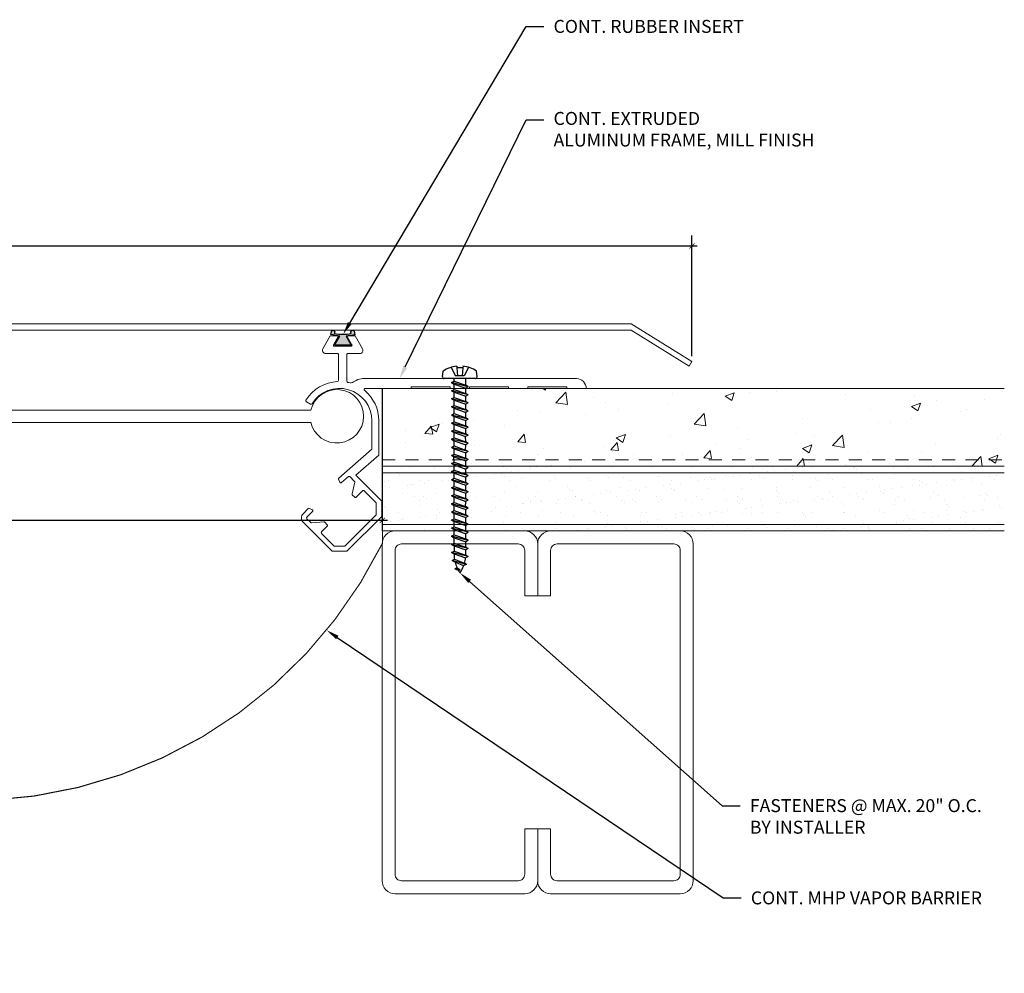
# Model space of a CAD drawing. Units: inches. Extents: x -4 to 16, y -4.3 to 5.8.
# Drawn here: x 6.5 to 16, y -4.3 to 4.9 of the extents above; entities that cross this region are included whole.
import ezdxf
from ezdxf import colors
from ezdxf.entities.mleader import LeaderData, LeaderLine
from ezdxf.math import Vec2, Vec3

# ---------------------------------------------------------------- set-up
doc = ezdxf.new("R2010")
doc.units = ezdxf.units.IN
doc.header["$MEASUREMENT"] = 0
doc.linetypes.add('HIDDEN2', pattern=[0.1875, 0.125, -0.0625])
for name, color, linetype, lineweight in [('Dim - Thin', 1, 'Continuous', 5), ('Hatch - Medium', 5, 'Continuous', 9), ('Object - Regular', 250, 'Continuous', 15)]:
    doc.layers.add(name, color=color, linetype=linetype, lineweight=lineweight)
doc.layers.add('PW-Rubber Parts', color=8, linetype='Continuous')
doc.layers.add('PW-Screws', color=8, linetype='Continuous')
doc.styles.add('ARCHITXT', font='arial-narrow_[allfont.net].ttf')
doc.dimstyles.new('001', dxfattribs={"dimtxt": 0.125, "dimasz": 0.05, "dimexe": 0.1, "dimexo": 0.05, "dimgap": 0.05, "dimtad": 1, "dimdec": 4, "dimzin": 3, "dimdsep": 46, "dimlunit": 4, "dimtxsty": 'ARCHITXT', "dimblk1": 'ARCHTICK', "dimblk2": 'ARCHTICK', "dimsah": 1, "dimcen": 0.05, "dimdle": 0.05, "dimclrd": 256, "dimclre": 256, "dimclrt": 256, "dimadec": 0, "dimazin": 0, "dimtfac": 0.7, "dimtdec": 4, "dimtofl": 0, "dimtmove": 0, "dimatfit": 3, "dimldrblk": 'ARCHTICK', "dimfxl": 1, "dimtfillclr": 7, "dimfrac": 1, "dimtolj": 1, "dimtzin": 0, "dimarcsym": 0})

# ---------------------------------------------------------------- blocks, each defined once
blk = doc.blocks.new('_ArchTick')
at = {"color": 0, "linetype": 'ByBlock', "const_width": 0.15}
blk.add_lwpolyline([(-0.5, -0.5), (0.5, 0.5)], dxfattribs=at)
blk = doc.blocks.new('*D92')
at = {"layer": 'Defpoints', "color": 0, "transparency": 16777216}
for p in [(10.0027, 0.1028), (2.0001, 0), (10.0027, 0)]:
    blk.add_point(p, dxfattribs=at)
at = {"layer": 'Dim - Thin', "lineweight": -2, "transparency": 16777216}
for p, q in [((2.0001, 0.05), (2.0001, 0.2028)), ((10.0027, 0.05), (10.0027, 0.2028)), ((1.9501, 0.1028), (10.0527, 0.1028))]:
    blk.add_line(p, q, dxfattribs=at)
at = {"layer": 'Dim - Thin', "lineweight": -2, "transparency": 16777216, "xscale": 0.05, "yscale": 0.05, "zscale": 0.05, "rotation": 180}
blk.add_blockref('_ArchTick', (2.0001, 0.1028), dxfattribs=at)
at = {"layer": 'Dim - Thin', "lineweight": -2, "transparency": 16777216, "xscale": 0.05, "yscale": 0.05, "zscale": 0.05}
blk.add_blockref('_ArchTick', (10.0027, 0.1028), dxfattribs=at)
at = {"layer": 'Dim - Thin', "transparency": 16777216, "insert": (6, 0.2166), "char_height": 0.125, "attachment_point": 5, "style": 'ARCHITXT'}
blk.add_mtext('\\A1;8"', dxfattribs=at)
blk = doc.blocks.new('machine screw # 2')
at = {"layer": 'PW-Screws'}
for p, q in [((8.295, 6.189), (8.248, 6.235)), ((8.294, 6.163), (8.025, 5.934)), ((8.042, 6.132), (8.055, 6.12)), ((8.105, 6.163), (8.055, 6.12)), ((8.055, 6.12), (8.12, 6.055)), ((8.096, 6.177), (8.105, 6.163)), ((8.105, 6.163), (8.158, 6.088)), ((8.151, 6.208), (8.176, 6.103)), ((8.003, 6.082), (8.103, 6.041)), ((8.176, 6.103), (8.103, 6.041)), ((8.129, 5.983), (8.109, 6.006)), ((8.29, 6.04), (8.117, 5.953)), ((8.129, 5.983), (8.258, 6.034)), ((8.149, 5.959), (8.279, 6.01)), ((8.258, 6.034), (8.209, 6.091)), ((8.29, 6.04), (8.258, 6.034)), ((8.29, 6.04), (8.279, 6.01)), ((8.317, 5.964), (8.279, 6.01)), ((7.999, 5.937), (7.961, 5.991)), ((8.117, 5.953), (8.129, 5.983)), ((8.117, 5.953), (8.149, 5.959)), ((8.188, 5.914), (8.149, 5.959)), ((8.349, 5.971), (8.176, 5.883)), ((8.176, 5.883), (8.188, 5.914)), ((8.176, 5.883), (8.208, 5.89)), ((8.188, 5.914), (8.317, 5.964)), ((8.208, 5.89), (8.338, 5.94)), ((8.247, 5.844), (8.208, 5.89)), ((8.408, 5.901), (8.235, 5.814)), ((8.247, 5.844), (8.376, 5.895)), ((8.349, 5.971), (8.317, 5.964)), ((8.349, 5.971), (8.338, 5.94)), ((8.376, 5.895), (8.338, 5.94)), ((8.408, 5.901), (8.376, 5.895)), ((8.408, 5.901), (8.397, 5.871)), ((8.235, 5.814), (8.247, 5.844)), ((8.235, 5.814), (8.267, 5.82)), ((8.267, 5.82), (8.397, 5.871)), ((8.306, 5.775), (8.267, 5.82)), ((8.467, 5.832), (8.295, 5.744)), ((8.295, 5.744), (8.306, 5.775)), ((8.306, 5.775), (8.436, 5.825)), ((8.326, 5.751), (8.456, 5.801)), ((8.436, 5.825), (8.397, 5.871)), ((8.467, 5.832), (8.436, 5.825)), ((8.467, 5.832), (8.456, 5.801)), ((8.495, 5.756), (8.456, 5.801)), ((8.295, 5.744), (8.326, 5.751)), ((8.365, 5.705), (8.326, 5.751)), ((8.527, 5.762), (8.354, 5.675)), ((8.354, 5.675), (8.365, 5.705)), ((8.354, 5.675), (8.386, 5.682)), ((8.365, 5.705), (8.495, 5.756)), ((8.386, 5.682), (8.515, 5.732)), ((8.424, 5.636), (8.386, 5.682)), ((8.586, 5.693), (8.413, 5.606)), ((8.424, 5.636), (8.554, 5.687)), ((8.445, 5.612), (8.574, 5.663)), ((8.527, 5.762), (8.495, 5.756)), ((8.527, 5.762), (8.515, 5.732)), ((8.554, 5.687), (8.515, 5.732)), ((8.586, 5.693), (8.554, 5.687)), ((8.586, 5.693), (8.574, 5.663)), ((8.613, 5.617), (8.574, 5.663)), ((8.413, 5.606), (8.424, 5.636)), ((8.413, 5.606), (8.445, 5.612)), ((8.483, 5.567), (8.445, 5.612)), ((8.645, 5.624), (8.472, 5.536)), ((8.472, 5.536), (8.483, 5.567)), ((8.483, 5.567), (8.613, 5.617)), ((8.504, 5.543), (8.633, 5.593)), ((8.704, 5.554), (8.531, 5.467)), ((8.645, 5.624), (8.613, 5.617)), ((8.645, 5.624), (8.633, 5.593)), ((8.672, 5.548), (8.633, 5.593)), ((8.704, 5.554), (8.672, 5.548)), ((8.704, 5.554), (8.693, 5.524)), ((8.472, 5.536), (8.504, 5.543)), ((8.543, 5.497), (8.504, 5.543)), ((8.531, 5.467), (8.543, 5.497)), ((8.531, 5.467), (8.563, 5.473)), ((8.543, 5.497), (8.672, 5.548)), ((8.563, 5.473), (8.693, 5.524)), ((8.602, 5.428), (8.563, 5.473)), ((8.763, 5.485), (8.59, 5.397)), ((8.602, 5.428), (8.731, 5.478)), ((8.622, 5.404), (8.752, 5.454)), ((8.731, 5.478), (8.693, 5.524)), ((8.763, 5.485), (8.731, 5.478)), ((8.763, 5.485), (8.752, 5.454)), ((8.79, 5.409), (8.752, 5.454)), ((8.59, 5.397), (8.602, 5.428)), ((8.59, 5.397), (8.622, 5.404)), ((8.661, 5.358), (8.622, 5.404)), ((8.822, 5.415), (8.65, 5.328)), ((8.65, 5.328), (8.661, 5.358)), ((8.65, 5.328), (8.681, 5.334)), ((8.661, 5.358), (8.79, 5.409)), ((8.681, 5.334), (8.811, 5.385)), ((8.72, 5.289), (8.681, 5.334)), ((8.882, 5.346), (8.709, 5.259)), ((8.72, 5.289), (8.85, 5.339)), ((8.822, 5.415), (8.79, 5.409)), ((8.822, 5.415), (8.811, 5.385)), ((8.85, 5.339), (8.811, 5.385)), ((8.882, 5.346), (8.85, 5.339)), ((8.882, 5.346), (8.87, 5.315)), ((8.709, 5.259), (8.72, 5.289)), ((8.709, 5.259), (8.741, 5.265)), ((8.741, 5.265), (8.87, 5.315)), ((8.779, 5.22), (8.741, 5.265)), ((8.941, 5.277), (8.768, 5.189)), ((8.768, 5.189), (8.779, 5.22)), ((8.779, 5.22), (8.909, 5.27)), ((8.8, 5.196), (8.929, 5.246)), ((8.909, 5.27), (8.87, 5.315)), ((8.941, 5.277), (8.909, 5.27)), ((8.941, 5.277), (8.929, 5.246)), ((8.968, 5.201), (8.929, 5.246)), ((8.768, 5.189), (8.8, 5.196)), ((8.838, 5.15), (8.8, 5.196)), ((9, 5.207), (8.827, 5.12)), ((8.827, 5.12), (8.838, 5.15)), ((8.827, 5.12), (8.859, 5.126)), ((8.838, 5.15), (8.968, 5.201)), ((8.859, 5.126), (8.988, 5.177)), ((8.898, 5.081), (8.859, 5.126)), ((9.059, 5.138), (8.886, 5.05)), ((8.898, 5.081), (9.027, 5.131)), ((8.918, 5.057), (9.048, 5.107)), ((9, 5.207), (8.968, 5.201)), ((9, 5.207), (8.988, 5.177)), ((9.027, 5.131), (8.988, 5.177)), ((9.059, 5.138), (9.027, 5.131)), ((9.059, 5.138), (9.048, 5.107)), ((9.086, 5.062), (9.048, 5.107)), ((8.886, 5.05), (8.898, 5.081)), ((8.886, 5.05), (8.918, 5.057)), ((8.957, 5.011), (8.918, 5.057)), ((9.118, 5.068), (8.945, 4.981)), ((8.945, 4.981), (8.957, 5.011)), ((8.957, 5.011), (9.086, 5.062)), ((8.977, 4.987), (9.107, 5.038)), ((9.177, 4.999), (9.004, 4.911)), ((9.118, 5.068), (9.086, 5.062)), ((9.118, 5.068), (9.107, 5.038)), ((9.145, 4.992), (9.107, 5.038)), ((9.177, 4.999), (9.145, 4.992)), ((9.177, 4.999), (9.166, 4.968)), ((8.945, 4.981), (8.977, 4.987)), ((9.016, 4.942), (8.977, 4.987)), ((9.004, 4.911), (9.016, 4.942)), ((9.004, 4.911), (9.036, 4.918)), ((9.016, 4.942), (9.145, 4.992)), ((9.036, 4.918), (9.166, 4.968)), ((9.075, 4.873), (9.036, 4.918)), ((9.236, 4.929), (9.064, 4.842)), ((9.075, 4.873), (9.205, 4.923)), ((9.095, 4.849), (9.225, 4.899)), ((9.205, 4.923), (9.166, 4.968)), ((9.236, 4.929), (9.205, 4.923)), ((9.236, 4.929), (9.225, 4.899)), ((9.264, 4.854), (9.225, 4.899)), ((9.064, 4.842), (9.075, 4.873)), ((9.064, 4.842), (9.095, 4.849)), ((9.134, 4.803), (9.095, 4.849)), ((9.296, 4.86), (9.123, 4.773)), ((9.123, 4.773), (9.134, 4.803)), ((9.123, 4.773), (9.155, 4.779)), ((9.134, 4.803), (9.264, 4.854)), ((9.155, 4.779), (9.284, 4.83)), ((9.193, 4.734), (9.155, 4.779)), ((9.355, 4.791), (9.182, 4.703)), ((9.193, 4.734), (9.323, 4.784)), ((9.296, 4.86), (9.264, 4.854)), ((9.296, 4.86), (9.284, 4.83)), ((9.323, 4.784), (9.284, 4.83)), ((9.355, 4.791), (9.323, 4.784)), ((9.355, 4.791), (9.343, 4.76)), ((9.182, 4.703), (9.193, 4.734)), ((9.182, 4.703), (9.214, 4.71)), ((9.214, 4.71), (9.343, 4.76)), ((9.252, 4.664), (9.214, 4.71)), ((9.414, 4.721), (9.241, 4.634)), ((9.241, 4.634), (9.252, 4.664)), ((9.252, 4.664), (9.382, 4.715)), ((9.273, 4.64), (9.402, 4.691)), ((9.382, 4.715), (9.343, 4.76)), ((9.414, 4.721), (9.382, 4.715)), ((9.414, 4.721), (9.402, 4.691)), ((9.441, 4.645), (9.402, 4.691)), ((9.241, 4.634), (9.273, 4.64)), ((9.312, 4.595), (9.273, 4.64)), ((9.473, 4.652), (9.3, 4.564)), ((9.3, 4.564), (9.312, 4.595)), ((9.3, 4.564), (9.332, 4.571)), ((9.312, 4.595), (9.441, 4.645)), ((9.332, 4.571), (9.462, 4.621)), ((9.332, 4.571), (9.371, 4.525)), ((9.532, 4.582), (9.359, 4.495)), ((9.371, 4.525), (9.5, 4.576)), ((9.391, 4.501), (9.519, 4.551)), ((9.473, 4.652), (9.441, 4.645)), ((9.473, 4.652), (9.462, 4.621)), ((9.494, 4.583), (9.462, 4.621)), ((9.532, 4.582), (9.5, 4.576)), ((9.532, 4.582), (9.519, 4.551)), ((9.359, 4.495), (9.371, 4.525)), ((9.359, 4.495), (9.391, 4.501)), ((9.391, 4.501), (9.394, 4.498)), ((9.577, 4.501), (9.425, 4.431)), ((9.425, 4.431), (9.434, 4.458)), ((9.434, 4.458), (9.548, 4.498)), ((9.461, 4.437), (9.559, 4.471)), ((9.577, 4.501), (9.548, 4.498)), ((9.577, 4.501), (9.559, 4.471)), ((9.425, 4.431), (9.461, 4.437)), ((9.562, 4.409), (9.507, 4.381)), ((9.507, 4.381), (9.516, 4.405)), ((9.507, 4.381), (9.545, 4.393)), ((9.516, 4.405), (9.562, 4.409)), ((9.545, 4.393), (9.562, 4.409))]:
    blk.add_line(p, q, dxfattribs=at)
for centre, radius, start, end in [((8.29, 5.895), 0.343, 97.1136, 124.5919), ((8.29, 5.895), 0.343, 136.2812, 163.7595), ((8.282, 6.176), 0.0175, 310.4365, 45.4365), ((8.013, 5.947), 0.0175, 215.4365, 310.4365), ((9.22, 4.349), 0.361, 38.9556, 40.4365), ((9.22, 4.349), 0.361, 24.3032, 34.0557), ((9.669, 4.732), 0.361, 220.4365, 229.4494), ((9.22, 4.349), 0.361, 5.3186, 19.8236), ((9.669, 4.732), 0.361, 234.8494, 244.8799), ((9.669, 4.732), 0.361, 249.904, 255.5545)]:
    blk.add_arc(centre, radius, start, end, dxfattribs=at)
blk = doc.blocks.new('*D99')
at = {"layer": 'Defpoints', "color": 0, "transparency": 16777216}
for p in [(12.9876, 2.75), (-1.001, 1.6366), (12.9876, 1.6366)]:
    blk.add_point(p, dxfattribs=at)
at = {"layer": 'Dim - Thin', "lineweight": -2, "transparency": 16777216}
for p, q in [((-1.001, 1.6866), (-1.001, 2.85)), ((12.9876, 1.6866), (12.9876, 2.85)), ((-1.051, 2.75), (13.0376, 2.75))]:
    blk.add_line(p, q, dxfattribs=at)
at = {"layer": 'Dim - Thin', "lineweight": -2, "transparency": 16777216, "xscale": 0.05, "yscale": 0.05, "zscale": 0.05, "rotation": 180}
blk.add_blockref('_ArchTick', (-1.001, 2.75), dxfattribs=at)
at = {"layer": 'Dim - Thin', "lineweight": -2, "transparency": 16777216, "xscale": 0.05, "yscale": 0.05, "zscale": 0.05}
blk.add_blockref('_ArchTick', (12.9876, 2.75), dxfattribs=at)
at = {"layer": 'Dim - Thin', "transparency": 16777216, "insert": (5.9933, 2.8628), "char_height": 0.125, "attachment_point": 5, "style": 'ARCHITXT'}
blk.add_mtext('\\A1;1\'-2"', dxfattribs=at)

msp = doc.modelspace()

# ---------------------------------------------------------------- hatches: boundary and pattern name
at = {"layer": 'Hatch - Medium'}
h = msp.add_hatch(dxfattribs=at)
h.set_pattern_fill('AR-CONC', color=256, scale=0.125)
h.paths.add_polyline_path([(10.93699, 1.03721), (10.93699, 1.08198), (10.91565, 1.0938), (10.93699, 1.10561), (10.93699, 1.15038), (10.91565, 1.1622), (10.93699, 1.17401), (10.93699, 1.21879), (10.91565, 1.2306), (10.93699, 1.24241), (10.93699, 1.28719), (10.91565, 1.299), (10.93699, 1.31081), (10.93699, 1.35559), (10.91565, 1.3674), (10.92938, 1.375), (10, 1.375), (10, 0.6875), (10.92307, 0.6875), (10.93699, 0.69521), (10.93699, 0.73998), (10.91565, 0.7518), (10.93699, 0.76361), (10.93699, 0.80838), (10.91565, 0.8202), (10.93699, 0.83201), (10.93699, 0.87678), (10.91565, 0.8886), (10.93699, 0.90041), (10.93699, 0.94518), (10.91565, 0.957), (10.93699, 0.96881), (10.93699, 1.01358), (10.91565, 1.0254)])
h.paths.add_polyline_path([(10.93699, 0.67158), (10.91565, 0.68339), (10.92307, 0.6875), (10, 0.6875), (10, 0.625), (10.93373, 0.625), (10.93699, 0.62681)])
h.paths.add_polyline_path([(16, 1.375), (11.03549, 1.375), (11.03549, 1.34501), (11.05683, 1.3332), (11.03549, 1.32139), (11.03549, 1.27661), (11.05683, 1.2648), (11.03549, 1.25299), (11.03549, 1.20821), (11.05683, 1.1964), (11.03549, 1.18458), (11.03549, 1.13981), (11.05683, 1.128), (11.03549, 1.11618), (11.03549, 1.07141), (11.05683, 1.0596), (11.03549, 1.04778), (11.03549, 1.00301), (11.05683, 0.9912), (11.03549, 0.97938), (11.03549, 0.93461), (11.05683, 0.9228), (11.03549, 0.91098), (11.03549, 0.86621), (11.05683, 0.8544), (11.03549, 0.84258), (11.03549, 0.79781), (11.05683, 0.786), (11.03549, 0.77418), (11.03549, 0.72941), (11.05683, 0.7176), (11.03549, 0.70578), (11.03549, 0.6875), (16, 0.6875)])
h.paths.add_polyline_path([(16, 0.6875), (11.03549, 0.6875), (11.03549, 0.66101), (11.05683, 0.64919), (11.03549, 0.63738), (11.03549, 0.625), (16, 0.625)])
h = msp.add_hatch(dxfattribs=at)
h.set_pattern_fill('AR-SAND', color=256, scale=0.125)
h.set_pattern_definition([(37.5, (2, 0), (-0.0078742, 0.240853), [0, -0.19, 0, -0.2125, 0, -0.203125]), (7.5, (2, 0), (0.221222, 0.352768), [0, -0.1025, 0, -0.17125, 0, -0.065625]), (327.5, (1.84625, 0), (0.3892677, 0.0007074), [0, -0.0625, 0, -0.225, 0, -0.29375]), (317.5, (1.84625, 0), (0.375766, 0.1097094), [0, -0.03125, 0, -0.1475, 0, -0.16875])])
h.paths.add_polyline_path([(11.06348, 0.6174), (11.04975, 0.625), (16, 0.625), (16, 0.5625), (11.04214, 0.5625), (11.04214, 0.60559)])
h.paths.add_polyline_path([(11.04214, 0.40038), (11.06348, 0.4122), (11.04214, 0.42401), (11.04214, 0.46879), (11.06348, 0.4806), (11.04214, 0.49241), (11.04214, 0.53719), (11.06348, 0.549), (11.04214, 0.56081), (11.04214, 0.5625), (16, 0.5625), (16, 0.0625), (11.04958, 0.0625), (11.06348, 0.0702), (11.04214, 0.08201), (11.04214, 0.12678), (11.06348, 0.1386), (11.04214, 0.15041), (11.04214, 0.19518), (11.06348, 0.207), (11.04214, 0.21881), (11.04214, 0.26358), (11.06348, 0.2754), (11.04214, 0.28721), (11.04214, 0.33198), (11.06348, 0.3438), (11.04214, 0.35561)])
h.paths.add_polyline_path([(11.04214, 0.05838), (11.04958, 0.0625), (16, 0.0625), (16, 0), (11.06024, 0), (11.06348, 0.0018), (11.04214, 0.01361)])
h.paths.add_polyline_path([(10, 0.625), (10.94364, 0.625), (10.94364, 0.59501), (10.9223, 0.5832), (10.94364, 0.57139), (10.94364, 0.5625), (10, 0.5625)])
h.paths.add_polyline_path([(10, 0.5625), (10.94364, 0.5625), (10.94364, 0.52661), (10.9223, 0.5148), (10.94364, 0.50299), (10.94364, 0.45821), (10.9223, 0.4464), (10.94364, 0.43458), (10.94364, 0.38981), (10.9223, 0.378), (10.94364, 0.36618), (10.94364, 0.32141), (10.9223, 0.3096), (10.94364, 0.29778), (10.94364, 0.25301), (10.9223, 0.2412), (10.94364, 0.22938), (10.94364, 0.18461), (10.9223, 0.1728), (10.94364, 0.16098), (10.94364, 0.11621), (10.9223, 0.1044), (10.94364, 0.09258), (10.94364, 0.0625), (10, 0.0625)])
h.paths.add_polyline_path([(10, 0.0625), (10.94364, 0.0625), (10.94364, 0.04781), (10.9223, 0.036), (10.94364, 0.02418), (10.94364, 0), (10.125, 0), (10, 0)])
at = {"layer": 'PW-Rubber Parts'}
msp.add_hatch(color=256, dxfattribs=at).paths.add_polyline_path([(9.70039, 1.79125), (9.6523, 1.87996, 0.0534295), (9.73794, 1.89329), (9.72974, 1.92821, 0.8084103), (9.69966, 1.922), (9.70287, 1.90501, -0.099969), (9.53998, 1.90601), (9.5423, 1.91657, 1.0647372), (9.5123, 1.92368), (9.50568, 1.89686, 0.0523486), (9.59089, 1.8808), (9.5397, 1.79125)])

# ---------------------------------------------------------------- linework, layer by layer
at = {"layer": 'Object - Regular'}
for p, q in [((10, 0.625), (10, 1.375)), ((10, 1.375), (16, 1.375)), ((10, 0.625), (16, 0.625)), ((10, 0.625), (10, 0)), ((10, 0.5625), (16, 0.5625)), ((16, 0.0625), (10, 0.0625)), ((16, 0), (10, 0))]:
    msp.add_line(p, q, dxfattribs=at)
at = {"layer": 'Object - Regular', "linetype": 'HIDDEN2'}
msp.add_line((10, 0.6875), (16, 0.6875), dxfattribs=at)
at = {"layer": 'Object - Regular'}
msp.add_lwpolyline([(-0.97299, 1.59142), (-0.41498, 1.9375), (12.40156, 1.9375), (12.95957, 1.59142), (12.98756, 1.63656), (12.40156, 2), (-0.41498, 2), (-1.00098, 1.63656)], close=True, dxfattribs=at)
msp.add_lwpolyline([(10.65603, 1.39), (10.28103, 1.39), (10.28103, 1.375), (9.83493, 1.375, 0.705824), (9.82862, 1.35724, -0.2256415), (9.96853, 1.063), (9.96853, 0.73132), (9.74645, 0.53739), (9.9924, 0.29143), (10.0024, 0.28143), (9.9924, 0.27143), (10.0024, 0.26143), (9.9924, 0.25143), (10.0024, 0.24143), (9.9924, 0.23143), (10.0024, 0.22143), (9.9924, 0.21143), (10.0024, 0.20143), (9.9924, 0.19143), (10.0024, 0.18143), (9.9924, 0.17143), (10.0024, 0.16143), (9.9924, 0.15143), (10, 0.14383), (9.66117, -0.195), (9.51717, -0.195), (9.24056, 0.0816, -0.4142136), (9.24056, 0.16928), (9.28697, 0.21569, -0.3152988), (9.29827, 0.21768), (9.3272, 0.20419, -0.5205671), (9.33004, 0.18805), (9.2745, 0.13252, 0.4142136), (9.2745, 0.11837), (9.31173, 0.08114, 0.2216947), (9.31968, 0.07825), (9.43854, 0.08865, -0.2216947), (9.44648, 0.08576), (9.47146, 0.06077, -0.4142136), (9.47146, 0.04663), (9.41593, -0.00891, 0.4142136), (9.41593, -0.02305), (9.53788, -0.145), (9.64046, -0.145), (9.9424, 0.15695), (9.9424, 0.27072), (9.82605, 0.38707, 0.4142136), (9.81191, 0.38707), (9.75077, 0.32594, -0.4142136), (9.73663, 0.32594), (9.71234, 0.35023, -0.2630264), (9.70971, 0.35971), (9.73693, 0.46934, 0.2630264), (9.7343, 0.47882), (9.68905, 0.52407, 0.3931626), (9.67544, 0.52456), (9.60872, 0.46686, -0.49682), (9.59314, 0.47022), (9.57989, 0.49862, -0.3339684), (9.58238, 0.51038), (9.90117, 0.788), (9.90117, 1.063, 0.7550625), (9.32394, 1.22732, -0.405145), (9.31044, 1.22392), (9.26941, 1.24761, -0.4221666), (9.26588, 1.26151, -0.2476304), (9.57054, 1.44191, 0.3998953), (9.58004, 1.4519), (9.58004, 1.70257, 0.4142136), (9.57004, 1.71257), (9.45553, 1.71257, -0.5761294), (9.42863, 1.75897), (9.49939, 1.88257), (9.58004, 1.88257), (9.53137, 1.79754, 0.5761294), (9.54004, 1.78257), (9.70004, 1.78257, 0.5761294), (9.70872, 1.79754), (9.66004, 1.88257), (9.7407, 1.88257), (9.81146, 1.75897, -0.5761294), (9.78456, 1.71257), (9.67004, 1.71257, 0.4142136), (9.66004, 1.70257), (9.66004, 1.44387, 0.3541747), (9.66797, 1.43409, -0.0074066), (9.67893, 1.43159, 0.1929588), (9.72459, 1.43814), (9.75077, 1.45325, -0.1316525), (9.81327, 1.47), (11.87353, 1.47, -0.4142136), (11.96853, 1.375), (11.78103, 1.375), (11.78103, 1.39), (11.40603, 1.39), (11.40603, 1.375), (11.21853, 1.375), (11.21853, 1.39), (10.84353, 1.39), (10.84353, 1.375), (10.65603, 1.375)], format="xyb", close=True, dxfattribs=at)
msp.add_lwpolyline([(9.31189, 1.0498, 8.8225002), (9.3123, 1.16521), (2.69426, 1.16521, 8.6786237), (2.69424, 1.04794), (9.31232, 1.04794)], format="xyb", dxfattribs=at)
at = {"layer": 'Object - Regular', "linetype": 'HIDDEN2', "const_width": 0.01064}
msp.add_lwpolyline([(10.00268, -0.125), (10.00268, 1.375), (11.97945, 1.375)], dxfattribs=at)
at = {"layer": 'Object - Regular', "linetype": 'Continuous'}
for points in [[(11.375, -0.625), (11.375, -0.1875, 0.4142136), (11.3125, -0.125), (10.1875, -0.125, 0.4142136), (10.125, -0.1875), (10.125, -3.3125, 0.4142136), (10.1875, -3.375), (11.3125, -3.375, 0.4142136), (11.375, -3.3125), (11.375, -2.875), (11.5, -2.875), (11.5, -3.375, -0.4142136), (11.375, -3.5), (10.125, -3.5, -0.4142136), (10, -3.375), (10, -0.125, -0.4142136), (10.125, 0), (11.375, 0, -0.4142136), (11.5, -0.125), (11.5, -0.625)], [(11.625, -0.625), (11.625, -0.1875, -0.4142136), (11.6875, -0.125), (12.8125, -0.125, -0.4142136), (12.875, -0.1875), (12.875, -3.3125, -0.4142136), (12.8125, -3.375), (11.6875, -3.375, -0.4142136), (11.625, -3.3125), (11.625, -2.875), (11.5, -2.875), (11.5, -3.375, 0.4142136), (11.625, -3.5), (12.875, -3.5, 0.4142136), (13, -3.375), (13, -0.125, 0.4142136), (12.875, 0), (11.625, 0, 0.4142136), (11.5, -0.125), (11.5, -0.625)]]:
    msp.add_lwpolyline(points, format="xyb", close=True, dxfattribs=at)
at = {"layer": 'Object - Regular', "linetype": 'HIDDEN2', "const_width": 0.01064}
msp.add_lwpolyline([(2, -0.125, 0.619809), (10, -0.125)], format="xyb", dxfattribs=at)
at = {"layer": 'PW-Rubber Parts'}
msp.add_lwpolyline([(9.70039, 1.79125), (9.5397, 1.79125), (9.59089, 1.8808, -0.0523486), (9.50568, 1.89686), (9.5123, 1.92368, -1.0647372), (9.5423, 1.91657), (9.53998, 1.90601, 0.099969), (9.70287, 1.90501), (9.69966, 1.922, -0.8084103), (9.72974, 1.92821), (9.73794, 1.89329, -0.0534295), (9.6523, 1.87996), (9.70039, 1.79125)], format="xyb", dxfattribs=at)

# ---------------------------------------------------------------- block references
at = {"layer": 'Object - Regular', "xscale": 0.8556626693092204, "yscale": 0.8556626693092204, "zscale": 0.8556626693092204, "rotation": 319.5634613065286}
msp.add_blockref('machine screw # 2', (2.07916, 2.05909), dxfattribs=at)

# ---------------------------------------------------------------- dimensions: what is measured, and where the dimension line sits
at = {"layer": 'Dim - Thin'}
dim = msp.add_linear_dim(base=(12.98756, 2.75), p1=(-1.00098, 1.63656), p2=(12.98756, 1.63656), dimstyle='001', dxfattribs=at)
dim.commit()
dim.dimension.update_dxf_attribs({"geometry": '*D99', "text_midpoint": (5.99329, 2.86276)})
dim = msp.add_linear_dim(base=(10.00268, 0.10276), p1=(2.0001, 0), p2=(10.00268, 0), dimstyle='001', dxfattribs=at)
dim.commit()
dim.dimension.update_dxf_attribs({"geometry": '*D92', "text_midpoint": (6, 0.10276), "dimtype": 160})

# ---------------------------------------------------------------- leaders
ml = msp.add_multileader_mtext('Standard', dxfattribs=at)
ml.set_content('CONT. RUBBER INSERT', color=256, style='ARCHITXT')
ml.set_leader_properties(color=256)
ml.build(insert=Vec2(0, 0))
ml.multileader.update_dxf_attribs({"dogleg_length": 0.17188, "arrow_head_size": 0.125})
ctx = ml.context
ctx.base_point, ctx.char_height, ctx.arrow_head_size, ctx.landing_gap_size, ctx.plane_origin = Vec3(11.55932, 4.86742), 0.125, 0.125, 0.09375, Vec3(7.61091, 1.84748)
notes = []
notes.append((ctx, [(0, (1, 1, 0), (11.38745, 4.86742), (1, 0), 0.17188, [(0, [(9.62389, 1.89736)], 0, [])])]))
ctx.mtext.insert, ctx.mtext.flow_direction = Vec3(11.65307, 4.93099), 5
ml = msp.add_multileader_mtext('Standard', dxfattribs=at)
ml.set_content('CONT. EXTRUDED\\PALUMINUM FRAME, MILL FINISH', color=256, style='ARCHITXT')
ml.set_leader_properties(color=256)
ml.build(insert=Vec2(0, 0))
ml.multileader.update_dxf_attribs({"dogleg_length": 0.17188, "arrow_head_size": 0.125})
ctx = ml.context
ctx.base_point, ctx.char_height, ctx.arrow_head_size, ctx.landing_gap_size, ctx.plane_origin = Vec3(11.55932, 3.9681), 0.125, 0.125, 0.09375, Vec3(10.45429, 1.95786)
notes.append((ctx, [(0, (1, 1, 0), (11.38745, 3.9681), (1, 0), 0.17188, [(0, [(10.16782, 1.47)], 0, [])])]))
ctx.mtext.insert, ctx.mtext.flow_direction = Vec3(11.65307, 4.04297), 5
ml = msp.add_multileader_mtext('Standard', dxfattribs=at)
ml.set_content('FASTENERS @ MAX. 20" O.C.\\PBY INSTALLER', color=256, style='ARCHITXT')
ml.set_leader_properties(color=256)
ml.build(insert=Vec2(0, 0))
ml.multileader.update_dxf_attribs({"dogleg_length": 0.17188, "arrow_head_size": 0.125})
ctx = ml.context
ctx.base_point, ctx.char_height, ctx.arrow_head_size, ctx.landing_gap_size, ctx.plane_origin = Vec3(13.45206, -2.65121), 0.125, 0.125, 0.09375, Vec3(8.98944, -0.89864)
notes.append((ctx, [(0, (1, 1, 0), (13.28018, -2.65121), (1, 0), 0.17188, [(0, [(10.74978, -0.40289)], 0, [])])]))
ctx.mtext.insert, ctx.mtext.flow_direction = Vec3(13.54581, -2.58764), 5
ml = msp.add_multileader_mtext('Standard', dxfattribs=at)
ml.set_content('CONT. MHP VAPOR BARRIER', color=256, style='ARCHITXT')
ml.set_leader_properties(color=256)
ml.build(insert=Vec2(0, 0))
ml.multileader.update_dxf_attribs({"dogleg_length": 0.17188, "arrow_head_size": 0.125})
ctx = ml.context
ctx.base_point, ctx.char_height, ctx.arrow_head_size, ctx.landing_gap_size, ctx.plane_origin = Vec3(13.4618, -3.54125), 0.125, 0.125, 0.09375, Vec3(7.56193, -1.78956)
notes.append((ctx, [(0, (1, 1, 0), (13.28993, -3.54125), (1, 0), 0.17188, [(0, [(9.46392, -0.95742)], 0, [])])]))
ctx.mtext.insert, ctx.mtext.flow_direction = Vec3(13.55555, -3.47768), 5
for ctx, leaders in notes:
    for number, flags, end, landing, length, lines in leaders:
        leader = LeaderData()
        leader.index, (leader.has_last_leader_line, leader.has_dogleg_vector, leader.attachment_direction) = number, flags
        leader.last_leader_point, leader.dogleg_vector, leader.dogleg_length = Vec3(end), Vec3(landing), length
        for number, points, colour, breaks in lines:
            line = LeaderLine()
            line.index, line.vertices, line.color, line.breaks = number, Vec3.list(points), colors.encode_raw_color(colour), breaks
            leader.lines.append(line)
        ctx.leaders.append(leader)

doc.saveas('drawing.dxf')
